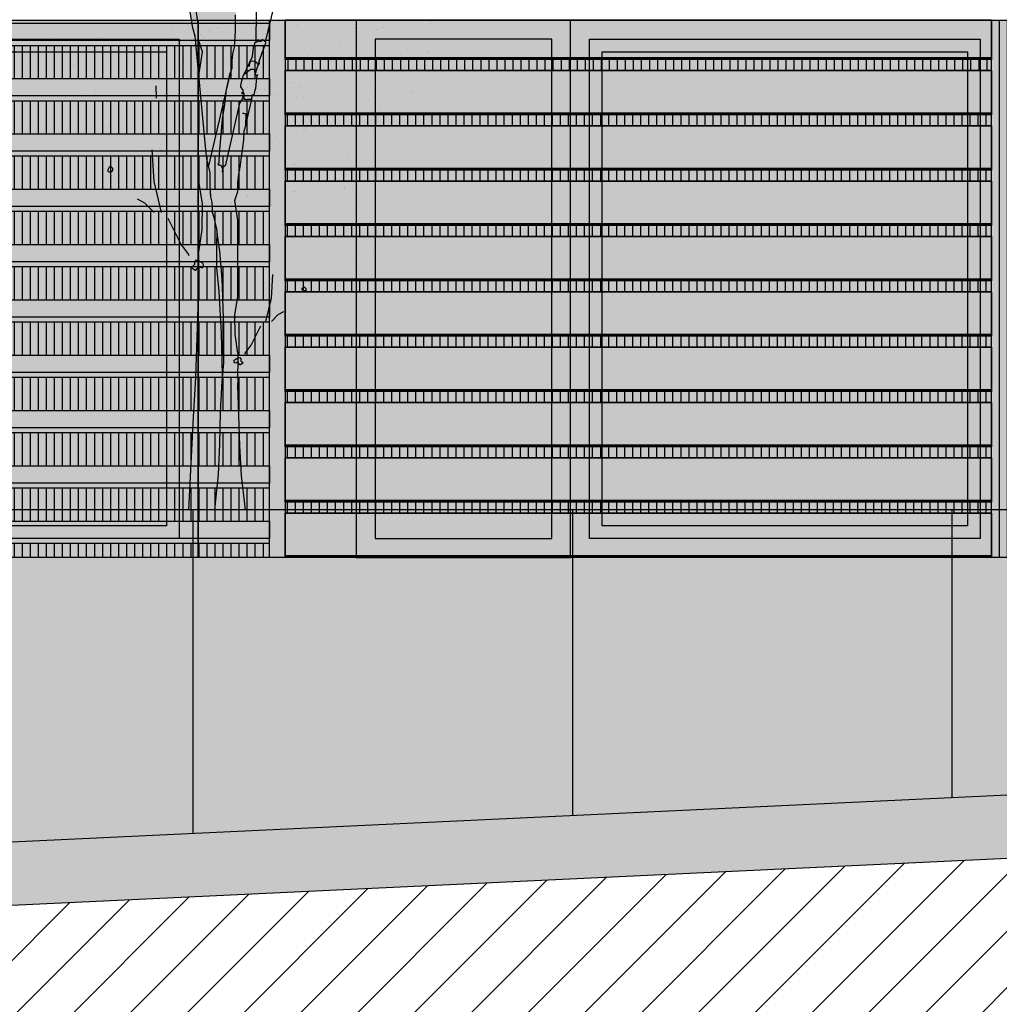
# Model space of a CAD drawing. Units: millimetres. Extents: x 3 to 841, y 238 to 733.
# Drawn here: x 42 to 45, y 319 to 322 of the extents above; entities that cross this region are included whole.
import ezdxf

# ---------------------------------------------------------------- set-up
doc = ezdxf.new("R2010")
doc.units = ezdxf.units.MM
for name, color, linetype in [('ALZADO', 5, 'Continuous'), ('ALZADO_CARPINTERIAS', 250, 'Continuous'), ('ALZADO_DESPIECES', 251, 'Continuous'), ('ALZADO_LAMAS_FACHADAS', 251, 'Continuous'), ('ALZADO_LAMAS_PERFILES', 7, 'Continuous'), ('ALZADO_PROYECTADO', 250, 'Continuous'), ('ALZADO_SECCIONADO', 1, 'Continuous'), ('SOMBRAS_LAMAS', 250, 'Continuous'), ('SOMBREADO_LAMAS_1', 254, 'Continuous'), ('SOMBREADOS_CARPINTERIAS', 252, 'Continuous'), ('SOMBREADOS_LADRILLO', 252, 'Continuous'), ('SOMBREADOS_TERRENO', 250, 'Continuous'), ('VEGETACION', 57, 'Continuous')]:
    doc.layers.add(name, color=color, linetype=linetype)
doc.layers.add('SOMBREADOS_HORMIGON', color=7, linetype='Continuous', true_color=0xe3e3e3)
doc.layers.add('SOMBREADOS_VIDRIOS', color=7, linetype='Continuous', true_color=0xe0ebea)

# ---------------------------------------------------------------- blocks, each defined once
blk = doc.blocks.new('A$C381B68AE')
at = {"layer": 'SOMBREADOS_CARPINTERIAS', "true_color": 0x991b1e}
h = blk.add_hatch(color=244, dxfattribs=at)
h.dxf.hatch_style = 1
h.paths.add_polyline_path([(-0.2959, 1.1331), (0.2041, 1.1331), (0.2041, -0.5669), (-0.2959, -0.5669)])
at = {"layer": 'ALZADO_PROYECTADO'}
blk.add_lwpolyline([(-0.2959, 1.1331), (0.2041, 1.1331), (0.2041, -0.5669), (-0.2959, -0.5669)], close=True, dxfattribs=at)
blk = doc.blocks.new('A$C55A4309A')
at = {"layer": 'SOMBREADOS_CARPINTERIAS'}
h = blk.add_hatch(color=256, dxfattribs=at)
h.dxf.hatch_style = 1
h.paths.add_polyline_path([(-0.6542, -0.3721), (0.5814, -0.3721), (0.5814, 1.2079), (-0.6542, 1.2079)], flags=16)
h.paths.add_polyline_path([(-0.6142, -0.3321), (0.5414, -0.3321), (0.5414, 1.1679), (-0.6142, 1.1679)], flags=0)
h.paths.add_polyline_path([(-0.7142, -0.4321), (0.6414, -0.4321), (0.6414, 1.2679), (-0.7142, 1.2679)])
h = blk.add_hatch(color=256, dxfattribs=at)
h.dxf.hatch_style = 1
h.paths.add_polyline_path([(-0.6542, 1.2079), (-0.6542, -0.3721), (0.5814, -0.3721), (0.5814, 1.2079)])
h.paths.add_polyline_path([(-0.6142, 1.1679), (-0.6142, -0.3321), (0.5414, -0.3321), (0.5414, 1.1679)], flags=16)
at = {"layer": 'SOMBREADOS_VIDRIOS'}
h = blk.add_hatch(color=256, dxfattribs=at)
h.dxf.hatch_style = 1
h.paths.add_polyline_path([(-0.6142, -0.3321), (0.5414, -0.3321), (0.5414, 1.1679), (-0.6142, 1.1679)])
at = {"layer": 'ALZADO_CARPINTERIAS'}
blk.add_line((-0.7142, -0.4321), (-0.7142, 1.2679), dxfattribs=at)
for points in [[(-0.7142, 1.2679), (0.6414, 1.2679), (0.6414, -0.4321), (-0.7142, -0.4321)], [(-0.6542, 1.2079), (0.5814, 1.2079), (0.5814, -0.3721), (-0.6542, -0.3721)], [(-0.6142, 1.1679), (0.5414, 1.1679), (0.5414, -0.3321), (-0.6142, -0.3321)]]:
    blk.add_lwpolyline(points, close=True, dxfattribs=at)
blk = doc.blocks.new('A$C6E046299')
at = {"layer": 'SOMBREADOS_CARPINTERIAS'}
h = blk.add_hatch(color=256, dxfattribs=at)
h.dxf.hatch_style = 1
h.paths.add_polyline_path([(-0.3925, -0.8151), (0.2853, -0.8151), (0.2853, 0.8849), (-0.3925, 0.8849)])
h.paths.add_polyline_path([(-0.3325, 0.8249), (0.2253, 0.8249), (0.2253, -0.7551), (-0.3325, -0.7551)], flags=16)
at = {"layer": 'SOMBREADOS_VIDRIOS'}
h = blk.add_hatch(color=256, dxfattribs=at)
h.dxf.hatch_style = 1
h.paths.add_polyline_path([(-0.3325, -0.7551), (0.2253, -0.7551), (0.2253, 0.8249), (-0.3325, 0.8249)])
at = {"layer": 'ALZADO_CARPINTERIAS'}
for points in [[(-0.3925, -0.8151), (0.2853, -0.8151), (0.2853, 0.8849), (-0.3925, 0.8849)], [(-0.3325, -0.7551), (0.2253, -0.7551), (0.2253, 0.8249), (-0.3325, 0.8249)]]:
    blk.add_lwpolyline(points, close=True, dxfattribs=at)
blk = doc.blocks.new('6')
at = {"layer": 'SOMBREADOS_LADRILLO'}
for name, p in [('A$C55A4309A', (1427.6106, 843.4867)), ('A$C381B68AE', (1428.5479, 843.6216)), ('A$C6E046299', (1429.1445, 843.8697)), ('A$C55A4309A', (1430.1439, 843.4867))]:
    blk.add_blockref(name, p, dxfattribs=at)
blk = doc.blocks.new('A$C11F2799F')
at = {"layer": 'ALZADO_LAMAS_PERFILES'}
h = blk.add_hatch(color=251, dxfattribs=at)
h.dxf.hatch_style = 1
h.paths.add_polyline_path([(-0.1788, -0.3591), (-0.1288, -0.3591), (-0.1288, 1.3409), (-0.1788, 1.3409)])
blk.add_lwpolyline([(-0.1788, 1.3409), (-0.1288, 1.3409), (-0.1288, -0.3591), (-0.1788, -0.3591)], close=True, dxfattribs=at)
blk = doc.blocks.new('A$C5F8135F2')
at = {"layer": 'SOMBRAS_LAMAS'}
h = blk.add_hatch(dxfattribs=at)
h.set_pattern_fill('ANSI31', color=256, scale=0.008, angle=45)
h.paths.add_polyline_path([(-0.9521, -0.0403), (-0.9521, -0.1453), (1.2812, -0.1453), (1.2812, -0.0403)])
at = {"layer": 'SOMBREADO_LAMAS_1'}
h = blk.add_hatch(color=256, dxfattribs=at)
h.dxf.hatch_style = 1
h.paths.add_polyline_path([(1.2812, 0.0297), (-0.9521, 0.0297), (-0.9521, -0.0253), (1.2812, -0.0253)])
h = blk.add_hatch(color=252, dxfattribs=at)
h.dxf.hatch_style = 1
h.paths.add_polyline_path([(1.2812, -0.0253), (-0.9521, -0.0253), (-0.9521, -0.0403), (1.2812, -0.0403)])
at = {"layer": 'ALZADO_LAMAS_FACHADAS'}
for points in [[(-0.9521, 0.0297), (1.2812, 0.0297), (1.2812, -0.0253), (-0.9521, -0.0253)], [(1.2812, -0.0253), (-0.9521, -0.0253), (-0.9521, -0.0403), (1.2812, -0.0403)]]:
    blk.add_lwpolyline(points, close=True, dxfattribs=at)
blk = doc.blocks.new('A$C14070442')
at = {"layer": 'SOMBRAS_LAMAS'}
h = blk.add_hatch(dxfattribs=at)
h.set_pattern_fill('ANSI31', color=256, scale=0.008, angle=45)
h.paths.add_polyline_path([(-0.3897, -0.514), (-0.3897, -0.559), (1.8436, -0.559), (1.8436, -0.514)])
at = {"layer": 'SOMBREADO_LAMAS_1'}
h = blk.add_hatch(color=256, dxfattribs=at)
h.dxf.hatch_style = 1
h.paths.add_polyline_path([(1.8436, -0.444), (-0.3897, -0.444), (-0.3897, -0.499), (1.8436, -0.499)])
h = blk.add_hatch(color=252, dxfattribs=at)
h.dxf.hatch_style = 1
h.paths.add_polyline_path([(-0.3897, -0.499), (-0.3897, -0.514), (1.8436, -0.514), (1.8436, -0.499)])
blk.add_line((1.8436, -0.5591), (1.7937, -0.5591))
at = {"layer": 'ALZADO_LAMAS_FACHADAS'}
for points in [[(-0.3897, -0.444), (1.8436, -0.444), (1.8436, -0.499), (-0.3897, -0.499)], [(1.8436, -0.499), (-0.3897, -0.499), (-0.3897, -0.514), (1.8436, -0.514)]]:
    blk.add_lwpolyline(points, close=True, dxfattribs=at)
for p in [(0.5624, 1.1012), (0.5624, 0.9262), (0.5624, 0.7512), (0.5624, 0.5762), (0.5624, 0.4012), (0.5624, 0.2262), (0.5624, 0.0512), (0.5624, -0.1238), (0.5624, -0.2988)]:
    blk.add_blockref('A$C5F8135F2', p, dxfattribs=at)
blk = doc.blocks.new('A$C1D67266D')
at = {"layer": 'SOMBRAS_LAMAS'}
h = blk.add_hatch(dxfattribs=at)
h.set_pattern_fill('ANSI31', color=256, scale=0.008, angle=45)
h.paths.add_polyline_path([(1.6541, -0.0018), (-0.5792, -0.0018), (-0.5792, -0.0368), (1.6541, -0.0368)])
at = {"layer": 'SOMBREADO_LAMAS_1'}
h = blk.add_hatch(color=256, dxfattribs=at)
h.dxf.hatch_style = 1
h.paths.add_polyline_path([(1.6541, 0.1382), (-0.5792, 0.1382), (-0.5792, 0.0032), (1.6541, 0.0032)])
h = blk.add_hatch(color=251, dxfattribs=at)
h.dxf.hatch_style = 1
h.paths.add_polyline_path([(1.6541, 0.0032), (-0.5792, 0.0032), (-0.5792, -0.0018), (1.6541, -0.0018)])
at = {"layer": 'ALZADO_LAMAS_FACHADAS'}
for p, q in [((1.6541, 0.1382), (-0.5792, 0.1382)), ((1.6541, 0.0032), (-0.5792, 0.0032))]:
    blk.add_line(p, q, dxfattribs=at)
for points in [[(-0.5792, 0.1382), (1.6541, 0.1382), (1.6541, 0.0032), (-0.5792, 0.0032)], [(-0.5792, 0.0032), (1.6541, 0.0032), (1.6541, -0.0018), (-0.5792, -0.0018)]]:
    blk.add_lwpolyline(points, close=True, dxfattribs=at)
blk = doc.blocks.new('A$C340478F4')
at = {"layer": 'SOMBRAS_LAMAS'}
h = blk.add_hatch(dxfattribs=at)
h.set_pattern_fill('ANSI31', color=256, scale=0.008, angle=45)
h.set_pattern_definition([(90, (0.485135, 0.797634), (-0.0254, 5e-18), [])])
h.paths.add_polyline_path([(2.1393, 0.7958), (-0.0941, 0.7958), (-0.0941, 0.7608), (2.1393, 0.7608)])
at = {"layer": 'SOMBREADO_LAMAS_1'}
h = blk.add_hatch(color=256, dxfattribs=at)
h.dxf.hatch_style = 1
h.paths.add_polyline_path([(2.1393, 0.9208), (-0.0941, 0.9208), (-0.0941, 0.8008), (2.1393, 0.8008)])
h = blk.add_hatch(color=251, dxfattribs=at)
h.dxf.hatch_style = 1
h.paths.add_polyline_path([(2.1393, 0.8008), (-0.0941, 0.8008), (-0.0941, 0.7958), (2.1393, 0.7958)])
h = blk.add_hatch(color=256, dxfattribs=at)
h.dxf.hatch_style = 1
h.paths.add_polyline_path([(2.1393, -0.6392), (-0.0941, -0.6392), (-0.0941, -0.7742), (2.1393, -0.7742)])
h = blk.add_hatch(color=251, dxfattribs=at)
h.dxf.hatch_style = 1
h.paths.add_polyline_path([(2.1393, -0.7742), (-0.0941, -0.7742), (-0.0941, -0.7792), (2.1393, -0.7792)])
blk.add_line((2.1393, -0.7792), (2.1393, 0.9208))
at = {"layer": 'ALZADO_LAMAS_FACHADAS'}
for p, q in [((2.1393, 0.9208), (-0.0941, 0.9208)), ((2.1393, 0.8008), (-0.0941, 0.8008)), ((2.1393, -0.6392), (-0.0941, -0.6392)), ((2.1393, -0.7742), (-0.0941, -0.7742))]:
    blk.add_line(p, q, dxfattribs=at)
for points in [[(-0.0941, 0.9208), (2.1393, 0.9208), (2.1393, 0.8008), (-0.0941, 0.8008)], [(-0.0941, 0.8008), (2.1393, 0.8008), (2.1393, 0.7958), (-0.0941, 0.7958)], [(-0.0941, -0.6392), (2.1393, -0.6392), (2.1393, -0.7742), (-0.0941, -0.7742)], [(-0.0941, -0.7742), (2.1393, -0.7742), (2.1393, -0.7792), (-0.0941, -0.7792)]]:
    blk.add_lwpolyline(points, close=True, dxfattribs=at)
for p in [(0.4851, 0.6226), (0.4851, 0.4476), (0.4851, 0.2726), (0.4851, 0.0976), (0.4851, -0.0774), (0.4851, -0.2524), (0.4851, -0.4274), (0.4851, -0.6024)]:
    blk.add_blockref('A$C1D67266D', p, dxfattribs=at)
blk = doc.blocks.new('30')
at = {"layer": 'VEGETACION', "color": 66}
for p, q in [((122.285, 326.224), (122.285, 326.224)), ((122.393, 326.181), (122.393, 326.181)), ((123.22, 326.185), (123.22, 326.185)), ((123.338, 326.182), (123.338, 326.182)), ((123.445, 326.166), (123.445, 326.166)), ((123.63, 326.212), (123.63, 326.212)), ((123.706, 326.213), (123.706, 326.213)), ((122.646, 326.139), (122.646, 326.139)), ((122.703, 326.124), (122.703, 326.124)), ((122.774, 326.08), (122.774, 326.08)), ((123.658, 326.138), (123.658, 326.138)), ((123.765, 326.122), (123.765, 326.122)), ((123.86, 326.105), (123.86, 326.105)), ((122.162, 325.836), (122.162, 325.836)), ((122.67, 325.821), (122.67, 325.821)), ((123.341, 325.827), (123.341, 325.827)), ((123.778, 325.833), (123.778, 325.833)), ((122.37, 325.74), (122.37, 325.74)), ((122.38, 325.74), (122.38, 325.74)), ((122.748, 325.761), (122.748, 325.761)), ((123.068, 325.716), (123.068, 325.716)), ((123.878, 325.762), (123.878, 325.762)), ((122.567, 325.661), (122.567, 325.661)), ((122.6, 325.632), (122.6, 325.632)), ((123.229, 325.634), (123.229, 325.634)), ((123.426, 325.619), (123.426, 325.619)), ((123.429, 325.631), (123.429, 325.631)), ((123.465, 325.595), (123.465, 325.595)), ((122.4, 325.558), (122.4, 325.558)), ((122.716, 325.489), (122.716, 325.489)), ((122.72, 325.513), (122.72, 325.513)), ((123.106, 325.549), (123.106, 325.549)), ((123.56, 325.583), (123.56, 325.583)), ((122.271, 325.47), (122.271, 325.47)), ((123.081, 325.428), (123.081, 325.428)), ((123.098, 325.372), (123.098, 325.372)), ((123.151, 325.387), (123.151, 325.387)), ((123.881, 325.455), (123.881, 325.455)), ((122.051, 325.355), (122.051, 325.355)), ((122.259, 325.273), (122.259, 325.273)), ((122.371, 325.311), (122.371, 325.311)), ((123.255, 325.332), (123.255, 325.332)), ((123.287, 325.312), (123.287, 325.312)), ((123.532, 325.252), (123.532, 325.252)), ((123.577, 325.321), (123.577, 325.321)), ((123.742, 325.298), (123.742, 325.298)), ((123.822, 325.346), (123.822, 325.346)), ((121.903, 325.246), (121.903, 325.246)), ((122.091, 325.151), (122.091, 325.151)), ((122.426, 325.223), (122.426, 325.223)), ((122.431, 325.197), (122.431, 325.197)), ((122.627, 325.22), (122.627, 325.22)), ((122.733, 325.225), (122.733, 325.225)), ((122.736, 325.213), (122.736, 325.213)), ((123.495, 325.215), (123.495, 325.215)), ((123.652, 325.242), (123.652, 325.242)), ((123.852, 325.208), (123.852, 325.208)), ((122.023, 325.108), (122.023, 325.108)), ((122.97, 325.086), (122.97, 325.086)), ((123.184, 325.05), (123.184, 325.05)), ((123.724, 325.108), (123.724, 325.108)), ((122.384, 325.022), (122.384, 325.022)), ((122.451, 324.938), (122.451, 324.938)), ((122.952, 324.983), (122.952, 324.983)), ((123.504, 325.005), (123.504, 325.005)), ((123.865, 324.92), (123.865, 324.92)), ((122.027, 324.839), (122.027, 324.839)), ((122.036, 324.82), (122.036, 324.82)), ((122.505, 324.871), (122.505, 324.871)), ((122.639, 324.835), (122.639, 324.835)), ((122.835, 324.847), (122.835, 324.847)), ((123.155, 324.802), (123.155, 324.802)), ((123.3, 324.814), (123.3, 324.814)), ((123.606, 324.834), (123.606, 324.834)), ((123.79, 324.887), (123.79, 324.887)), ((122.234, 324.742), (122.234, 324.742)), ((122.295, 324.733), (122.295, 324.733)), ((122.595, 324.762), (122.595, 324.762)), ((122.867, 324.727), (122.867, 324.727)), ((123.129, 324.704), (123.129, 324.704)), ((123.516, 324.717), (123.516, 324.717)), ((121.687, 324.617), (121.687, 324.617)), ((121.974, 324.614), (121.974, 324.614)), ((122.07, 324.641), (122.07, 324.641)), ((122.225, 324.578), (122.225, 324.578)), ((122.327, 324.645), (122.327, 324.645)), ((122.464, 324.635), (122.464, 324.635)), ((122.477, 324.636), (122.477, 324.636)), ((122.487, 324.644), (122.487, 324.644)), ((122.531, 324.64), (122.531, 324.64)), ((122.665, 324.605), (122.665, 324.605)), ((122.696, 324.643), (122.696, 324.643)), ((122.737, 324.666), (122.737, 324.666)), ((122.807, 324.6), (122.807, 324.6)), ((122.834, 324.622), (122.834, 324.622)), ((123.255, 324.651), (123.255, 324.651)), ((123.285, 324.61), (123.285, 324.61)), ((123.367, 324.583), (123.367, 324.583)), ((123.422, 324.664), (123.422, 324.664)), ((121.648, 324.527), (121.648, 324.527)), ((122.227, 324.538), (122.227, 324.538)), ((122.299, 324.534), (122.299, 324.534)), ((122.392, 324.497), (122.392, 324.497)), ((122.403, 324.492), (122.403, 324.492)), ((122.452, 324.553), (122.452, 324.553)), ((122.545, 324.534), (122.545, 324.534)), ((122.951, 324.512), (122.951, 324.512)), ((123.155, 324.473), (123.155, 324.473)), ((123.168, 324.514), (123.168, 324.514)), ((123.325, 324.529), (123.325, 324.529)), ((123.545, 324.519), (123.545, 324.519)), ((123.785, 324.466), (123.785, 324.466)), ((123.845, 324.522), (123.845, 324.522)), ((123.885, 324.501), (123.885, 324.501)), ((121.756, 324.387), (121.756, 324.387)), ((122.138, 324.441), (122.138, 324.441)), ((122.458, 324.397), (122.458, 324.397)), ((122.582, 324.423), (122.582, 324.423)), ((122.87, 324.436), (122.87, 324.436)), ((122.906, 324.449), (122.906, 324.449)), ((122.942, 324.38), (122.942, 324.38)), ((123.47, 324.371), (123.47, 324.371)), ((121.673, 324.242), (121.673, 324.242)), ((121.702, 324.307), (121.702, 324.307)), ((122.159, 324.27), (122.159, 324.27)), ((122.197, 324.331), (122.197, 324.331)), ((122.558, 324.246), (122.558, 324.246)), ((122.722, 324.341), (122.722, 324.341)), ((122.819, 324.311), (122.819, 324.311)), ((123.151, 324.315), (123.151, 324.315)), ((123.357, 324.273), (123.357, 324.273)), ((123.619, 324.339), (123.619, 324.339)), ((123.768, 324.256), (123.768, 324.256)), ((123.838, 324.29), (123.838, 324.29)), ((123.848, 324.332), (123.848, 324.332)), ((123.9, 324.333), (123.9, 324.333)), ((123.911, 324.271), (123.911, 324.271)), ((123.939, 324.294), (123.939, 324.294)), ((121.79, 324.239), (121.79, 324.239)), ((121.848, 324.129), (121.848, 324.129)), ((121.893, 324.232), (121.893, 324.232)), ((122.11, 324.194), (122.11, 324.194)), ((122.697, 324.158), (122.697, 324.158)), ((122.705, 324.208), (122.705, 324.208)), ((122.986, 324.213), (122.986, 324.213)), ((123.352, 324.227), (123.352, 324.227)), ((123.359, 324.218), (123.359, 324.218)), ((123.57, 324.234), (123.57, 324.234)), ((123.578, 324.129), (123.578, 324.129)), ((123.677, 324.229), (123.677, 324.229)), ((123.7, 324.223), (123.7, 324.223)), ((123.75, 324.154), (123.75, 324.154)), ((123.782, 324.184), (123.782, 324.184)), ((123.787, 324.176), (123.787, 324.176)), ((121.957, 324.085), (121.957, 324.085)), ((122.209, 324.043), (122.209, 324.043)), ((122.267, 324.028), (122.267, 324.028)), ((123.009, 324.07), (123.009, 324.07)), ((123.194, 324.117), (123.194, 324.117)), ((123.53, 324.069), (123.53, 324.069)), ((123.532, 324.109), (123.532, 324.109)), ((123.82, 324.085), (123.82, 324.085)), ((123.833, 324.063), (123.833, 324.063)), ((123.888, 324.128), (123.888, 324.128)), ((123.903, 324.097), (123.903, 324.097)), ((121.918, 323.947), (121.918, 323.947)), ((122.338, 323.984), (122.338, 323.984)), ((122.806, 323.917), (122.806, 323.917)), ((123, 323.95), (123, 323.95)), ((123.062, 323.958), (123.062, 323.958)), ((123.063, 323.915), (123.063, 323.915)), ((123.134, 323.949), (123.134, 323.949)), ((123.424, 324.009), (123.424, 324.009)), ((123.554, 323.986), (123.554, 323.986)), ((123.597, 323.932), (123.597, 323.932)), ((123.69, 323.94), (123.69, 323.94)), ((123.815, 323.96), (123.815, 323.96)), ((123.846, 323.99), (123.846, 323.99)), ((123.852, 323.982), (123.852, 323.982)), ((121.744, 323.857), (121.744, 323.857)), ((121.861, 323.84), (121.861, 323.84)), ((121.867, 323.832), (121.867, 323.832)), ((122.107, 323.837), (122.107, 323.837)), ((122.661, 323.867), (122.661, 323.867)), ((123.046, 323.812), (123.046, 323.812)), ((123.077, 323.842), (123.077, 323.842)), ((123.083, 323.834), (123.083, 323.834)), ((123.278, 323.879), (123.278, 323.879)), ((123.323, 323.839), (123.323, 323.839)), ((123.598, 323.834), (123.598, 323.834)), ((123.884, 323.826), (123.884, 323.826)), ((121.726, 323.741), (121.726, 323.741)), ((122.233, 323.725), (122.233, 323.725)), ((123.45, 323.727), (123.45, 323.727)), ((123.601, 323.69), (123.601, 323.69)), ((123.866, 323.724), (123.866, 323.724)), ((123.898, 323.754), (123.898, 323.754)), ((123.904, 323.746), (123.904, 323.746)), ((121.934, 323.644), (121.934, 323.644)), ((121.944, 323.644), (121.944, 323.644)), ((122.312, 323.665), (122.312, 323.665)), ((123.11, 323.619), (123.11, 323.619)), ((123.181, 323.653), (123.181, 323.653)), ((123.193, 323.581), (123.193, 323.581)), ((123.325, 323.583), (123.325, 323.583)), ((121.964, 323.462), (121.964, 323.462)), ((122.131, 323.565), (122.131, 323.565)), ((122.164, 323.537), (122.164, 323.537)), ((122.702, 323.51), (122.702, 323.51)), ((122.773, 323.543), (122.773, 323.543)), ((122.916, 323.474), (122.916, 323.474)), ((123.093, 323.517), (123.093, 323.517)), ((123.124, 323.546), (123.124, 323.546)), ((123.13, 323.539), (123.13, 323.539)), ((123.37, 323.543), (123.37, 323.543)), ((123.576, 323.491), (123.576, 323.491)), ((123.645, 323.539), (123.645, 323.539)), ((121.834, 323.374), (121.834, 323.374)), ((122.28, 323.393), (122.28, 323.393)), ((122.284, 323.418), (122.284, 323.418)), ((122.685, 323.407), (122.685, 323.407)), ((122.716, 323.437), (122.716, 323.437)), ((122.722, 323.429), (122.722, 323.429)), ((122.962, 323.434), (122.962, 323.434)), ((123.026, 323.356), (123.026, 323.356)), ((123.086, 323.42), (123.086, 323.42)), ((123.1, 323.347), (123.1, 323.347)), ((123.156, 323.454), (123.156, 323.454)), ((123.236, 323.429), (123.236, 323.429)), ((123.3, 323.384), (123.3, 323.384)), ((123.346, 323.344), (123.346, 323.344)), ((123.497, 323.432), (123.497, 323.432)), ((121.615, 323.259), (121.615, 323.259)), ((122.536, 323.285), (122.536, 323.285)), ((122.606, 323.319), (122.606, 323.319)), ((122.75, 323.249), (122.75, 323.249)), ((123.068, 323.317), (123.068, 323.317)), ((123.088, 323.322), (123.088, 323.322)), ((123.105, 323.34), (123.105, 323.34)), ((123.472, 323.233), (123.472, 323.233)), ((123.62, 323.34), (123.62, 323.34)), ((121.467, 323.15), (121.467, 323.15)), ((121.822, 323.178), (121.822, 323.178)), ((121.935, 323.215), (121.935, 323.215)), ((121.989, 323.127), (121.989, 323.127)), ((122.191, 323.124), (122.191, 323.124)), ((122.296, 323.129), (122.296, 323.129)), ((122.518, 323.183), (122.518, 323.183)), ((122.55, 323.213), (122.55, 323.213)), ((122.555, 323.205), (122.555, 323.205)), ((122.796, 323.21), (122.796, 323.21)), ((123.07, 323.205), (123.07, 323.205)), ((123.168, 323.14), (123.168, 323.14)), ((123.182, 323.149), (123.182, 323.149)), ((123.238, 323.174), (123.238, 323.174)), ((123.553, 323.15), (123.553, 323.15)), ((123.658, 323.211), (123.658, 323.211)), ((123.864, 323.16), (123.864, 323.16)), ((123.935, 323.194), (123.935, 323.194)), ((121.587, 323.012), (121.587, 323.012)), ((121.655, 323.055), (121.655, 323.055)), ((121.995, 323.101), (121.995, 323.101)), ((122.3, 323.117), (122.3, 323.117)), ((122.692, 323.078), (122.692, 323.078)), ((122.762, 323.112), (122.762, 323.112)), ((122.906, 323.042), (122.906, 323.042)), ((122.922, 323.098), (122.922, 323.098)), ((123.063, 323.079), (123.063, 323.079)), ((123.133, 323.113), (123.133, 323.113)), ((123.15, 323.037), (123.15, 323.037)), ((123.181, 323.067), (123.181, 323.067)), ((123.187, 323.059), (123.187, 323.059)), ((123.277, 323.043), (123.277, 323.043)), ((123.382, 323.104), (123.382, 323.104)), ((123.428, 323.064), (123.428, 323.064)), ((123.702, 323.059), (123.702, 323.059)), ((123.846, 323.058), (123.846, 323.058)), ((123.878, 323.088), (123.878, 323.088)), ((123.884, 323.08), (123.884, 323.08)), ((121.948, 322.927), (121.948, 322.927)), ((122.674, 322.975), (122.674, 322.975)), ((122.705, 323.005), (122.705, 323.005)), ((122.711, 322.997), (122.711, 322.997)), ((122.952, 323.002), (122.952, 323.002)), ((123.045, 322.977), (123.045, 322.977)), ((123.076, 323.007), (123.076, 323.007)), ((123.082, 322.999), (123.082, 322.999)), ((123.226, 322.997), (123.226, 322.997)), ((123.323, 323.004), (123.323, 323.004)), ((123.554, 322.952), (123.554, 322.952)), ((123.597, 322.999), (123.597, 322.999)), ((122.014, 322.842), (122.014, 322.842)), ((123.078, 322.89), (123.078, 322.89)), ((123.449, 322.892), (123.449, 322.892)), ((121.59, 322.743), (121.59, 322.743)), ((121.599, 322.724), (121.599, 322.724)), ((122.068, 322.775), (122.068, 322.775)), ((122.203, 322.739), (122.203, 322.739)), ((122.399, 322.751), (122.399, 322.751)), ((123.472, 322.694), (123.472, 322.694)), ((123.482, 322.695), (123.482, 322.695)), ((121.798, 322.646), (121.798, 322.646)), ((121.859, 322.637), (121.859, 322.637)), ((122.158, 322.666), (122.158, 322.666)), ((122.43, 322.631), (122.43, 322.631)), ((122.692, 322.608), (122.692, 322.608)), ((122.986, 322.568), (122.986, 322.568)), ((123.08, 322.621), (123.08, 322.621)), ((123.669, 322.615), (123.669, 322.615)), ((123.702, 322.587), (123.702, 322.587)), ((123.824, 322.6), (123.824, 322.6)), ((123.88, 322.648), (123.88, 322.648)), ((121.251, 322.521), (121.251, 322.521)), ((121.538, 322.518), (121.538, 322.518)), ((121.891, 322.549), (121.891, 322.549)), ((122.015, 322.458), (122.015, 322.458)), ((122.028, 322.539), (122.028, 322.539)), ((122.041, 322.54), (122.041, 322.54)), ((122.051, 322.548), (122.051, 322.548)), ((122.371, 322.504), (122.371, 322.504)), ((122.397, 322.526), (122.397, 322.526)), ((122.931, 322.487), (122.931, 322.487)), ((123.502, 322.513), (123.502, 322.513)), ((123.71, 322.542), (123.71, 322.542)), ((123.822, 322.468), (123.822, 322.468)), ((121.211, 322.431), (121.211, 322.431)), ((121.702, 322.345), (121.702, 322.345)), ((121.791, 322.442), (121.791, 322.442)), ((122.515, 322.416), (122.515, 322.416)), ((122.732, 322.418), (122.732, 322.418)), ((122.889, 322.433), (122.889, 322.433)), ((123.372, 322.425), (123.372, 322.425)), ((123.408, 322.426), (123.408, 322.426)), ((123.448, 322.405), (123.448, 322.405)), ((123.531, 322.445), (123.531, 322.445)), ((123.544, 322.361), (123.544, 322.361)), ((123.583, 322.369), (123.583, 322.369)), ((123.818, 322.443), (123.818, 322.443)), ((123.846, 322.431), (123.846, 322.431)), ((123.851, 322.401), (123.851, 322.401)), ((121.32, 322.291), (121.32, 322.291)), ((122.022, 322.301), (122.022, 322.301)), ((123.034, 322.275), (123.034, 322.275)), ((123.153, 322.31), (123.153, 322.31)), ((123.183, 322.243), (123.183, 322.243)), ((123.36, 322.228), (123.36, 322.228)), ((123.473, 322.265), (123.473, 322.265)), ((123.739, 322.31), (123.739, 322.31)), ((121.236, 322.146), (121.236, 322.146)), ((121.266, 322.211), (121.266, 322.211)), ((121.354, 322.143), (121.354, 322.143)), ((121.722, 322.174), (121.722, 322.174)), ((122.383, 322.216), (122.383, 322.216)), ((122.715, 322.219), (122.715, 322.219)), ((122.915, 322.131), (122.915, 322.131)), ((122.923, 322.122), (122.923, 322.122)), ((123.005, 322.201), (123.005, 322.201)), ((123.503, 322.198), (123.503, 322.198)), ((123.527, 322.178), (123.527, 322.178)), ((123.533, 322.152), (123.533, 322.152)), ((123.729, 322.175), (123.729, 322.175)), ((123.834, 322.18), (123.834, 322.18)), ((123.838, 322.168), (123.838, 322.168)), ((123.864, 322.113), (123.864, 322.113)), ((121.674, 322.098), (121.674, 322.098)), ((122.261, 322.062), (122.261, 322.062)), ((123.125, 322.063), (123.125, 322.063)), ((123.193, 322.105), (123.193, 322.105)), ((123.677, 322.084), (123.677, 322.084)), ((123.486, 321.977), (123.486, 321.977)), ((123.552, 321.893), (123.552, 321.893)), ((123.128, 321.794), (123.128, 321.794)), ((123.137, 321.774), (123.137, 321.774)), ((123.606, 321.826), (123.606, 321.826)), ((123.741, 321.79), (123.741, 321.79)), ((123.937, 321.802), (123.937, 321.802)), ((123.336, 321.697), (123.336, 321.697)), ((123.397, 321.688), (123.397, 321.688)), ((123.696, 321.717), (123.696, 321.717)), ((122.789, 321.572), (122.789, 321.572)), ((123.076, 321.569), (123.076, 321.569)), ((123.429, 321.6), (123.429, 321.6)), ((123.566, 321.59), (123.566, 321.59)), ((123.579, 321.59), (123.579, 321.59)), ((123.589, 321.599), (123.589, 321.599)), ((123.909, 321.554), (123.909, 321.554)), ((123.935, 321.577), (123.935, 321.577)), ((122.749, 321.481), (122.749, 321.481)), ((123.329, 321.493), (123.329, 321.493)), ((123.553, 321.508), (123.553, 321.508)), ((122.858, 321.342), (122.858, 321.342)), ((123.24, 321.396), (123.24, 321.396)), ((123.56, 321.352), (123.56, 321.352)), ((122.804, 321.262), (122.804, 321.262)), ((123.26, 321.224), (123.26, 321.224)), ((123.921, 321.266), (123.921, 321.266)), ((122.774, 321.196), (122.774, 321.196)), ((122.892, 321.193), (122.892, 321.193)), ((123.212, 321.149), (123.212, 321.149)), ((123.799, 321.113), (123.799, 321.113))]:
    blk.add_line(p, q, dxfattribs=at)
blk = doc.blocks.new('ARBOL LARGO')
at = {"layer": 'VEGETACION'}
for points in [[(174.324, 164.0465), (174.324, 164.1442), (174.3507, 164.2553), (174.354, 164.2908), (174.2142, 164.1951), (174.213, 164.1973), (174.2085, 164.1998), (174.2019, 164.2042), (174.1974, 164.2084), (174.0864, 164.6995), (174.0519, 164.7494), (174.0508, 164.7284), (174.0399, 164.7282), (174.033, 164.7259), (174.0264, 164.7282), (174.0219, 164.7282), (174.0177, 164.7282), (174.0131, 164.7282), (173.9931, 164.7282), (173.9908, 164.7639), (173.9753, 164.7661), (173.9686, 164.7926), (173.962, 164.8172), (173.9598, 164.8461), (173.9553, 164.875), (173.9509, 164.9216), (173.9442, 164.9216), (173.942, 164.9261), (173.9509, 164.9216), (173.9553, 164.9216), (173.9622, 164.9216), (173.9664, 164.9261), (173.9686, 164.966), (173.9775, 164.9703), (173.9842, 164.9705), (173.9908, 164.9703), (173.9975, 164.9703), (174.0108, 164.9615), (174.0108, 165.0016), (174.0086, 165.0149), (174.0042, 165.0258), (173.9975, 165.0327), (173.9937, 165.0333), (173.9844, 165.0971), (173.98, 165.1437), (173.9753, 165.1548), (173.9664, 165.1813), (173.9598, 165.1857), (173.9486, 165.1859), (173.9398, 165.2081), (173.9287, 165.1924), (173.9176, 165.1924), (173.9087, 165.2081), (173.8944, 165.1971), (173.8987, 165.1649), (173.9189, 165.1164), (173.9089, 165.0662), (173.9106, 165.0144), (173.9206, 164.9525), (173.9273, 164.9207), (173.934, 164.8724), (173.9405, 164.8287), (173.944, 164.7819), (173.9507, 164.7367), (173.9591, 164.6901), (173.9691, 164.6481), (174.0676, 164.0661), (174.0827, 164.0176), (174.1464, 163.3336), (174.1514, 163.2801), (174.1614, 163.2383), (174.2907, 163.7866), (174.304, 163.8266), (174.3042, 163.8688), (174.3085, 163.911), (174.3174, 163.951)], [(174.2396, 162.2319), (174.2263, 162.4828), (174.213, 162.6272), (174.213, 162.7694), (174.2141, 162.8382), (174.2114, 162.8587), (174.1966, 162.9272), (174.1865, 162.9573), (174.1864, 162.9891), (174.1832, 163.0209), (174.1765, 163.051), (174.1715, 163.1229), (174.1715, 163.1965), (174.1514, 163.2801), (174.1464, 163.3336), (174.1045, 163.7832), (174.1019, 163.7666), (174.1019, 163.6156), (174.1019, 163.4623), (174.1019, 163.3111), (174.1019, 163.1581), (174.1263, 163.009), (174.1241, 162.856), (174.1019, 162.705), (174.1019, 162.667), (174.1241, 162.6561), (174.1308, 162.6494), (174.133, 162.6425), (174.133, 162.6336), (174.1241, 162.625), (174.1019, 162.6339), (174.1019, 162.5863), (174.1019, 162.5495), (174.1019, 162.5204), (174.0997, 162.4851), (174.1019, 162.4495), (174.0932, 162.2074), (174.0864, 161.9675), (174.073, 161.7277), (174.0448, 161.1712), (174.2006, 161.1712), (174.2216, 161.3836), (174.23, 161.5693), (174.235, 161.7566), (174.2451, 161.9456), (174.247, 161.9667), (174.2463, 161.9831)]]:
    blk.add_hatch(color=255, dxfattribs=at).paths.add_polyline_path(points)
h = blk.add_hatch(color=255, dxfattribs=at)
h.paths.add_polyline_path([(174.4491, 163.7467), (174.4524, 163.7818), (174.4491, 163.7818), (174.4439, 163.7818), (174.4407, 163.7852), (174.4391, 163.8153), (174.4324, 163.8184), (174.4273, 163.8186), (174.4223, 163.8184), (174.4173, 163.8184), (174.3972, 163.8052), (174.3822, 163.7934), (174.3722, 163.7818), (174.3638, 163.7551), (174.3588, 163.7348), (174.3571, 163.7116), (174.3705, 163.693), (174.3705, 163.678), (174.3722, 163.678), (174.3755, 163.6679), (174.3772, 163.6363), (174.3854, 163.6362), (174.3906, 163.6345), (174.3956, 163.6362), (174.3989, 163.6362), (174.4021, 163.6362), (174.4056, 163.6362), (174.4207, 163.6362), (174.4223, 163.6631), (174.434, 163.6648), (174.4391, 163.6847), (174.4441, 163.7032), (174.4457, 163.725)])
h.paths.add_polyline_path([(174.4599, 163.8443), (174.4575, 163.847), (174.4613, 163.8484), (174.4673, 163.8671), (174.506, 163.9773), (174.506, 163.9808), (174.4842, 163.9976), (174.4775, 163.9857), (174.4692, 163.9857), (174.4608, 163.9976), (174.4541, 163.9808), (174.4457, 163.9807), (174.4407, 163.9773), (174.434, 163.9574), (174.4305, 163.9491), (174.4272, 163.9139), (174.424, 163.8922), (174.3722, 163.7818), (174.3822, 163.7934), (174.3972, 163.8052), (174.4173, 163.8184), (174.4223, 163.8184), (174.4273, 163.8186), (174.4324, 163.8184), (174.4391, 163.8153), (174.4407, 163.7852)])
h = blk.add_hatch(color=255, dxfattribs=at)
h.paths.add_polyline_path([(174.3452, 161.7382), (174.3387, 161.9205), (174.3404, 161.9472), (174.3387, 161.9738), (174.3387, 161.9957), (174.3387, 162.0191), (174.3387, 162.0593), (174.322, 162.0526), (174.317, 162.0574), (174.3153, 162.0593), (174.3153, 162.0658), (174.317, 162.071), (174.322, 162.076), (174.3387, 162.0842), (174.3387, 162.1128), (174.322, 162.2265), (174.3219, 162.2343), (174.2539, 162.2343), (174.2551, 162.1613), (174.2551, 162.0543), (174.2451, 161.9456), (174.235, 161.7566), (174.23, 161.5693), (174.2216, 161.3836), (174.2006, 161.1712), (174.3835, 161.1712), (174.3605, 161.377), (174.3504, 161.5576)])
h.paths.add_polyline_path([(174.3387, 162.5692), (174.3387, 162.6831), (174.3387, 162.7985), (174.3387, 162.9122), (174.3203, 163.0293), (174.3387, 163.0843), (174.3387, 163.1363), (174.3452, 163.1881), (174.3536, 163.2416), (174.3605, 163.2935), (174.3688, 163.3453), (174.3738, 163.3972), (174.3755, 163.4507), (174.4207, 163.6362), (174.4056, 163.6362), (174.4023, 163.6362), (174.4021, 163.6362), (174.3989, 163.6362), (174.3956, 163.6362), (174.3906, 163.6345), (174.3854, 163.6362), (174.3772, 163.6363), (174.3755, 163.6679), (174.3638, 163.6362), (174.3504, 163.6146), (174.2668, 163.2448), (174.2635, 163.2416), (174.2584, 163.2383), (174.2551, 163.2365), (174.2533, 163.2331), (174.2451, 163.2283), (174.2467, 163.2216), (174.2484, 163.2181), (174.2484, 163.2132), (174.2484, 163.2097), (174.2484, 163.205), (174.2467, 163.2049), (174.2484, 163.2065), (174.2484, 163.2097), (174.2484, 163.2132), (174.2484, 163.2181), (174.2467, 163.2216), (174.2451, 163.2283), (174.24, 163.2365), (174.2334, 163.24), (174.2244, 163.2453), (174.2307, 163.3333), (174.2374, 163.4246), (174.2463, 163.5177), (174.2596, 163.6067), (174.2709, 163.6956), (174.2907, 163.7866), (174.1614, 163.2383), (174.1715, 163.1965), (174.1715, 163.1229), (174.1765, 163.051), (174.1832, 163.0209), (174.1864, 162.9891), (174.1865, 162.9573), (174.1966, 162.9272), (174.2114, 162.8587), (174.22, 162.7918), (174.23, 162.7247), (174.2367, 162.6546), (174.2417, 162.5859), (174.2467, 162.5158), (174.2484, 162.4473), (174.2501, 162.377), (174.2533, 162.2767), (174.2539, 162.2343), (174.3219, 162.2343), (174.3203, 162.3417), (174.3387, 162.454)])
at = {"layer": 'VEGETACION', "color": 252}
for p, q in [((174.424, 163.8922), (174.3722, 163.7818)), ((174.4673, 163.8671), (174.4407, 163.7852)), ((174.2907, 163.7866), (174.1614, 163.2383)), ((174.3638, 163.6362), (174.3755, 163.6679)), ((174.4207, 163.6362), (174.3755, 163.4507)), ((174.2533, 163.2331), (174.2451, 163.2283)), ((174.1019, 162.705), (174.1019, 162.5863)), ((174.3387, 162.1128), (174.3387, 162.0191))]:
    blk.add_line(p, q, dxfattribs=at)
for points in [[(174.2241, 163.2402), (174.2307, 163.3333), (174.2374, 163.4246), (174.2463, 163.5177), (174.2596, 163.6067), (174.2709, 163.6956), (174.2907, 163.7866), (174.304, 163.8266), (174.3042, 163.8688), (174.3085, 163.911), (174.3174, 163.951), (174.324, 164.0465), (174.324, 164.1442)], [(174.2006, 161.1712), (174.2216, 161.3836), (174.23, 161.5693), (174.235, 161.7566), (174.2451, 161.9456), (174.2551, 162.0543), (174.2551, 162.1613), (174.2533, 162.2767), (174.2501, 162.377), (174.2484, 162.4473), (174.2467, 162.5158), (174.2417, 162.5859), (174.2367, 162.6546), (174.23, 162.7247), (174.22, 162.7918), (174.2114, 162.8587), (174.1966, 162.9272), (174.1865, 162.9573), (174.1864, 162.9891), (174.1832, 163.0209), (174.1765, 163.051), (174.1715, 163.1229), (174.1715, 163.1965), (174.1514, 163.2801), (174.1464, 163.3336), (174.0827, 164.0176), (174.0676, 164.0661), (173.9691, 164.6481)], [(174.1019, 162.705), (174.1241, 162.856), (174.1263, 163.009), (174.1019, 163.1581), (174.1019, 163.3111), (174.1019, 163.4623), (174.1019, 163.6156), (174.1019, 163.7666), (174.1263, 163.9221), (174.1019, 163.9952), (174.1019, 164.0643), (174.0932, 164.1331), (174.0821, 164.2042), (174.073, 164.2731), (174.0619, 164.3419), (174.0553, 164.4108), (174.053, 164.4818)], [(174.4489, 163.9807), (174.4526, 164.3652)], [(174.5039, 163.9824), (174.5921, 164.3477)], [(174.4673, 163.8671), (174.506, 163.9773), (174.506, 163.9808), (174.4842, 163.9976), (174.4775, 163.9857), (174.4692, 163.9857), (174.4608, 163.9976), (174.4541, 163.9808), (174.4457, 163.9807), (174.4407, 163.9773), (174.434, 163.9574), (174.4305, 163.9491), (174.4272, 163.9139), (174.424, 163.8922)], [(174.4591, 163.8452), (174.4575, 163.847), (174.4708, 163.8519), (174.4524, 163.8537), (174.4491, 163.8603), (174.4441, 163.8636), (174.4374, 163.8654), (174.4273, 163.8671), (174.4173, 163.8654), (174.4123, 163.8603), (174.409, 163.8521), (174.4073, 163.842), (174.4073, 163.8337)], [(174.3989, 163.6362), (174.3956, 163.6362), (174.3906, 163.6345), (174.3854, 163.6362), (174.3772, 163.6363), (174.3755, 163.6679), (174.3722, 163.678), (174.3671, 163.6781), (174.3605, 163.6763), (174.3705, 163.6714), (174.3705, 163.693), (174.3571, 163.7116), (174.3588, 163.7348), (174.3638, 163.7551), (174.3722, 163.7818), (174.3822, 163.7934), (174.3972, 163.8052), (174.4173, 163.8184), (174.4223, 163.8184), (174.4273, 163.8186), (174.4324, 163.8184), (174.4391, 163.8153), (174.4407, 163.7852), (174.4439, 163.7818), (174.4491, 163.7818), (174.4575, 163.7818), (174.4591, 163.7852), (174.4524, 163.7818), (174.4491, 163.7467), (174.4457, 163.725), (174.4441, 163.7032), (174.4391, 163.6847), (174.434, 163.6648), (174.4223, 163.6631), (174.4207, 163.6362), (174.4056, 163.6362), (174.4023, 163.6362), (174.4021, 163.6362), (174.3989, 163.6362)], [(173.8504, 163.6445), (173.8487, 163.7183)], [(174.2533, 163.2331), (174.2551, 163.2365), (174.2584, 163.2383), (174.2635, 163.2416), (174.2668, 163.2448), (174.3504, 163.6146), (174.3638, 163.6362)], [(174.3872, 163.4875), (174.3889, 163.5442), (174.3855, 163.546), (174.3805, 163.5509), (174.3738, 163.5525), (174.3655, 163.5525)], [(174.3387, 162.1128), (174.322, 162.2265), (174.3203, 162.3417), (174.3387, 162.454), (174.3387, 162.5692), (174.3387, 162.6831), (174.3387, 162.7985), (174.3387, 162.9122), (174.3203, 163.0293), (174.3387, 163.0843), (174.3387, 163.1363), (174.3452, 163.1881), (174.3536, 163.2416), (174.3605, 163.2935), (174.3688, 163.3453), (174.3738, 163.3972), (174.3755, 163.4507)], [(173.8798, 162.9582), (173.8354, 163.1447), (173.8243, 163.3335)], [(173.5711, 163.2025), (173.5755, 163.2025), (173.5799, 163.2047), (173.5844, 163.2069), (173.5888, 163.2114), (173.5888, 163.218), (173.5888, 163.2225), (173.5844, 163.2269), (173.5799, 163.2291), (173.5733, 163.2336), (173.5666, 163.2291), (173.5622, 163.2225), (173.5577, 163.2114), (173.5577, 163.2069), (173.56, 163.2047), (173.5644, 163.2025), (173.5711, 163.2025)], [(174.2451, 163.2015), (174.2451, 163.2047), (174.2467, 163.2049), (174.2484, 163.2065), (174.2484, 163.2097), (174.2484, 163.2132), (174.2484, 163.2181), (174.2467, 163.2216), (174.2451, 163.2283), (174.24, 163.2365), (174.2334, 163.24), (174.225, 163.245), (174.2183, 163.2515)], [(173.8354, 162.9582), (173.7796, 163.0137), (173.7354, 163.0381)], [(174.0464, 162.7005), (174.0464, 162.7005), (174.0464, 162.7005), (174.0442, 162.7005), (174.0442, 162.705), (173.9953, 162.7694), (173.9198, 162.9226)], [(174.247, 161.9667), (174.2463, 161.9831), (174.2396, 162.2319), (174.2263, 162.4828), (174.213, 162.6272), (174.213, 162.7694), (174.2141, 162.8382)], [(174.091, 162.6161), (174.091, 162.6205), (174.0975, 162.625), (174.0997, 162.6339), (174.1019, 162.6361), (174.1019, 162.6383), (174.1019, 162.6383), (174.1019, 162.6339), (174.1241, 162.625), (174.1308, 162.6314), (174.133, 162.6339), (174.133, 162.6425), (174.1308, 162.6494), (174.1241, 162.6561), (174.1019, 162.667), (174.1019, 162.6694), (174.0864, 162.6716), (174.0775, 162.6605), (174.0775, 162.645), (174.0597, 162.6272), (174.0821, 162.6117), (174.0864, 162.6117), (174.0886, 162.6139), (174.0908, 162.6161), (174.091, 162.6161)], [(174.0448, 161.1712), (174.073, 161.7277), (174.0864, 161.9675), (174.0932, 162.2074), (174.1019, 162.4495), (174.0997, 162.4851), (174.1019, 162.5204), (174.1019, 162.5495), (174.1019, 162.5863)], [(174.506, 162.3034), (174.5394, 162.4439), (174.5478, 162.5861)], [(174.7384, 162.4874), (174.7351, 162.4874), (174.7317, 162.4891), (174.7284, 162.4908), (174.725, 162.4941), (174.725, 162.4991), (174.725, 162.5025), (174.7284, 162.5058), (174.7317, 162.5075), (174.7367, 162.5108), (174.7418, 162.5075), (174.7451, 162.5025), (174.7484, 162.4941), (174.7484, 162.4908), (174.7468, 162.4891), (174.7434, 162.4874), (174.7384, 162.4874)], [(174.5394, 162.3034), (174.5814, 162.3453), (174.6147, 162.3637)], [(174.3805, 162.1095), (174.3805, 162.1095), (174.3805, 162.1095), (174.3822, 162.1095), (174.3822, 162.1128), (174.419, 162.1613), (174.4758, 162.2767)], [(174.3469, 162.0459), (174.3469, 162.0493), (174.3421, 162.0526), (174.3404, 162.0593), (174.3387, 162.061), (174.3387, 162.0626), (174.3387, 162.0626), (174.3387, 162.0593), (174.322, 162.0526), (174.317, 162.0574), (174.3153, 162.0593), (174.3153, 162.0658), (174.317, 162.071), (174.322, 162.076), (174.3387, 162.0842), (174.3387, 162.086), (174.3504, 162.0877), (174.3571, 162.0794), (174.3571, 162.0676), (174.3705, 162.0543), (174.3536, 162.0426), (174.3504, 162.0426), (174.3487, 162.0442), (174.3471, 162.0459), (174.3469, 162.0459)], [(174.3835, 161.1712), (174.3605, 161.377), (174.3504, 161.5576), (174.3452, 161.7382), (174.3387, 161.9205), (174.3404, 161.9472), (174.3387, 161.9738), (174.3387, 161.9957), (174.3387, 162.0191)]]:
    blk.add_lwpolyline(points, dxfattribs=at)

msp = doc.modelspace()

# ---------------------------------------------------------------- hatches: boundary and pattern name
at = {"layer": 'SOMBREADOS_HORMIGON'}
h = msp.add_hatch(color=256, dxfattribs=at)
h.dxf.hatch_style = 1
h.paths.add_polyline_path([(63.2521, 320.6662), (91.0979, 320.6662), (91.0979, 320.7162), (37.8271, 320.7162), (37.8271, 319.4662)])
at = {"layer": 'SOMBREADOS_LADRILLO'}
h = msp.add_hatch(dxfattribs=at)
h.set_pattern_fill('LINE', color=256, scale=0.03)
h.set_pattern_definition([(0, (-4600.07194, -306.21071), (0, 0.09525), [])])
h.paths.add_polyline_path([(81.7355, 330.5662), (81.7355, 328.8662), (33.7355, 328.8662), (33.7355, 330.5662)], flags=16)
h.paths.add_polyline_path([(81.7355, 326.6662), (81.7355, 324.9662), (33.7355, 324.9662), (33.7355, 326.6662)], flags=16)
h.paths.add_polyline_path([(84.8268, 328.8662), (84.8268, 330.5662), (89.401, 330.5662), (89.401, 328.8662)], flags=16)
h.paths.add_polyline_path([(84.8094, 324.9162), (84.8094, 326.6562), (89.4435, 326.6562), (89.4435, 324.9162)], flags=16)
h.paths.add_polyline_path([(84.8268, 330.5662), (84.8268, 328.8662), (81.7355, 328.8662), (81.7355, 330.5662)], flags=16)
h.paths.add_polyline_path([(91.0979, 332.4662), (17.4613, 332.4662), (17.4613, 328.8662), (31.9062, 328.8662), (31.9062, 319.4662), (37.8271, 319.4662), (37.8271, 320.5162), (36.0188, 320.5162), (36.0188, 322.2662), (81.7355, 322.2662), (81.7355, 321.7162), (91.0979, 321.7162)])
at = {"layer": 'SOMBREADOS_TERRENO'}
h = msp.add_hatch(dxfattribs=at)
h.set_pattern_fill('ANSI31', color=250, scale=0.04)
h.set_pattern_definition([(45, (-1866.70852, -850.03838), (-0.089802561, 0.089802561), [])])
h.paths.add_polyline_path([(107.5403, 320.4662), (63.2583, 320.4662), (37.8333, 319.2662), (31.6581, 319.2662), (29.4218, 320.6329), (28.5218, 320.6329), (26.1218, 322.0995), (25.2218, 322.0995), (23.3127, 323.2662), (18.4073, 323.2662), (18.4073, 317.7562), (19.1823, 317.7562), (19.1823, 317.1562), (17.2323, 317.1562), (17.2323, 317.7562), (18.0073, 317.7562), (18.0073, 318.8024), (12.9801, 318.8024), (12.9801, 317.7562), (13.7551, 317.7562), (13.7551, 317.1562), (11.8051, 317.1562), (11.8051, 317.7562), (12.5801, 317.7562), (12.5801, 319.0648), (10.0247, 319.0648), (10.0247, 319.2648), (8.9247, 319.2648), (8.9247, 317.2987), (8.5245, 317.2987), (8.5245, 323.8662), (5.2443, 323.8662), (5.2443, 312.2973), (107.5403, 312.2973)])
h = msp.add_hatch(color=256, dxfattribs=at)
h.dxf.hatch_style = 1
h.paths.add_polyline_path([(107.5403, 320.6662), (63.2583, 320.6662), (37.8271, 319.4662), (31.9062, 319.4662), (31.9056, 319.6495), (31.8218, 319.6495), (31.8218, 319.2662), (37.8333, 319.2662), (63.2583, 320.4662), (107.5403, 320.4662)])

# ---------------------------------------------------------------- linework, layer by layer
at = {"layer": 'ALZADO'}
msp.add_lwpolyline([(91.0979, 320.6662), (91.0979, 320.7162), (37.8271, 320.7162), (37.8271, 319.4662)], dxfattribs=at)
at = {"layer": 'ALZADO_DESPIECES'}
for p, q in [((42.6271, 320.7162), (42.6271, 319.6927)), ((43.8271, 320.7162), (43.8271, 319.7494)), ((45.0271, 320.7162), (45.0271, 319.806))]:
    msp.add_line(p, q, dxfattribs=at)
at = {"layer": 'ALZADO_SECCIONADO'}
for p, q in [((63.2521, 320.6662), (37.8271, 319.4662)), ((63.2583, 320.4662), (37.8333, 319.2662))]:
    msp.add_line(p, q, dxfattribs=at)

# ---------------------------------------------------------------- block references
at = {"layer": 'ALZADO_LAMAS_FACHADAS'}
for name, p in [('A$C14070442', (41.0252, 321.1252)), ('A$C340478F4', (43.0129, 321.3454))]:
    msp.add_blockref(name, p, dxfattribs=at)
at = {"layer": 'SOMBREADO_LAMAS_1'}
for p in [(43.0476, 320.9253), (45.3309, 320.9253)]:
    msp.add_blockref('A$C11F2799F', p, dxfattribs=at)
at = {"layer": 'SOMBREADOS_VIDRIOS'}
msp.add_blockref('6', (-1385.6082, -522.4885), dxfattribs=at)
at = {"layer": 'VEGETACION', "xscale": 0.5267715154427606, "yscale": 0.5267715154427606, "zscale": 0.5267715154427606}
msp.add_blockref('ARBOL LARGO', (-49.0673, 235.8158), dxfattribs=at)
at = {"layer": 'VEGETACION', "xscale": 0.2778299999506544, "yscale": 0.2778299999506544, "zscale": 0.2778299999506544, "rotation": 90}
msp.add_blockref('30', (132.7187, 287.8302), dxfattribs=at)

doc.saveas('drawing.dxf')
